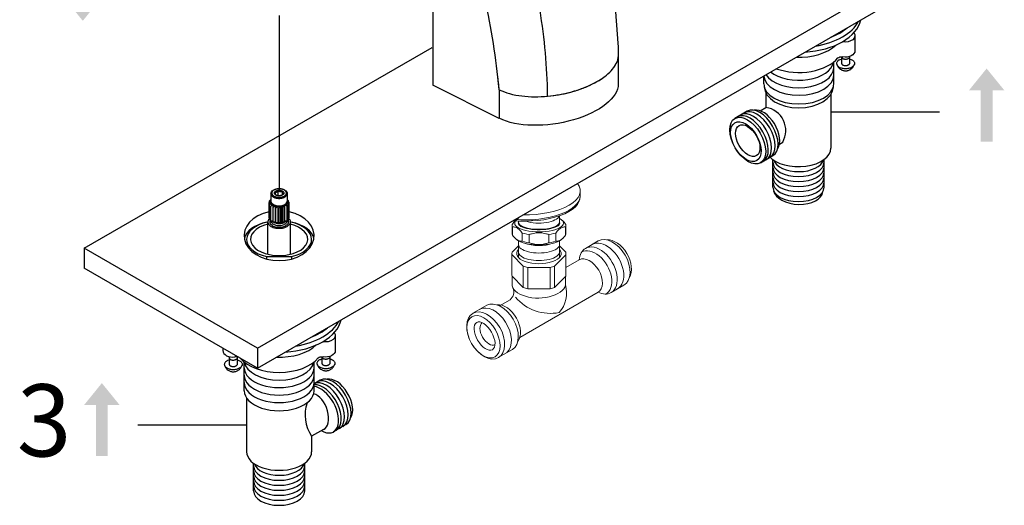
# Model space of a CAD drawing. Units: millimetres. Extents: x 1810 to 6019, y -1154 to 2422.
# Drawn here: x 2091 to 2485, y -749 to -554 of the extents above; entities that cross this region are included whole.
import ezdxf

# ---------------------------------------------------------------- set-up
doc = ezdxf.new("R2010")
doc.units = ezdxf.units.MM
doc.header["$LTSCALE"] = 45
doc.layers.add('2细线层', color=3, linetype='Continuous')
doc.layers.add('文本', color=3, linetype='Continuous', lineweight=18)
doc.styles.add('STYLE1', font='arial.ttf')

msp = doc.modelspace()

# ---------------------------------------------------------------- hatches: boundary and pattern name
at = {"layer": '文本', "ltscale": 10}
for points in [[(2118.84, -525.67), (2114.13, -525.67), (2114.13, -546.15), (2109.42, -546.15), (2116.49, -554.87), (2123.55, -546.15), (2118.84, -546.15)], [(2475.65, -603.15), (2480.36, -603.15), (2480.36, -582.66), (2485.07, -582.66), (2478, -573.95), (2470.94, -582.66), (2475.65, -582.66)], [(2121.76, -729.01), (2126.47, -729.01), (2126.47, -708.52), (2131.17, -708.52), (2124.11, -699.81), (2117.05, -708.52), (2121.76, -708.52)]]:
    msp.add_hatch(color=256, dxfattribs=at).paths.add_polyline_path(points)

# ---------------------------------------------------------------- linework, layer by layer
at = {"layer": '2细线层'}
for p, q in [((2256.47, -437.72), (2256.47, -580.58)), ((2186.35, -685.81), (2480.8, -515.81)), ((2186.35, -693.81), (2480.8, -523.81)), ((2195.01, -552.68), (2195.01, -622.02)), ((2425.34, -560.74), (2425.34, -566.8)), ((2117.06, -645.81), (2256.21, -565.48)), ((2330.52, -563.8), (2330.52, -563.8)), ((2330.58, -565.29), (2330.58, -565.43)), ((2330.63, -567.03), (2330.63, -567.15)), ((2330.66, -568.68), (2330.2, -571.11)), ((2330.66, -568.59), (2330.66, -568.68)), ((2330.66, -568.68), (2330.66, -580.1)), ((2419.95, -569.26), (2419.96, -571.86)), ((2423.17, -569.14), (2423.17, -571.85)), ((2416.83, -580.13), (2416.83, -571.36)), ((2388.88, -580.13), (2388.88, -576.88)), ((2283.07, -593.88), (2256.47, -580.58)), ((2283.07, -582.45), (2283.07, -593.88)), ((2389.73, -583.78), (2389.73, -589.57)), ((2415.73, -584.21), (2415.74, -605.79)), ((2387.41, -590.86), (2389.73, -589.52)), ((2382.27, -591.03), (2377.32, -593.89)), ((2415.74, -591.3), (2459.2, -591.3)), ((2395.12, -604.2), (2396.42, -603.44)), ((2387.57, -611.65), (2392.52, -608.79)), ((2392.48, -621.4), (2392.48, -610.35)), ((2412.99, -621.4), (2412.99, -610.35)), ((2191.75, -624.02), (2191.75, -627.04)), ((2194.55, -622.95), (2194.55, -624.84)), ((2196.22, -623.2), (2196.22, -624.6)), ((2196.73, -622.32), (2197.23, -622.56)), ((2198.25, -624.02), (2198.25, -627.04)), ((2191, -633.66), (2191, -627.62)), ((2191.19, -627.38), (2191.19, -626.9)), ((2191.19, -634.37), (2191.19, -628.33)), ((2191.63, -626.86), (2191.71, -626.83)), ((2191.71, -627.43), (2191.63, -627.39)), ((2191.65, -626.78), (2191.71, -626.83)), ((2191.65, -627.48), (2191.71, -627.43)), ((2191.76, -635.02), (2191.76, -628.98)), ((2192.04, -628), (2191.94, -627.98)), ((2192, -628.06), (2192.04, -628)), ((2192.54, -628.49), (2192.65, -628.49)), ((2192.65, -635.53), (2192.65, -628.49)), ((2193.39, -628.86), (2193.49, -628.84)), ((2193.49, -628.84), (2193.49, -635.56)), ((2193.52, -628.9), (2193.49, -628.84)), ((2193.76, -635.86), (2193.76, -629.81)), ((2194.39, -629.06), (2194.48, -629.02)), ((2194.48, -629.02), (2194.48, -635.75)), ((2194.54, -629.07), (2194.48, -629.02)), ((2195, -635.97), (2195, -629.93)), ((2195.52, -629.02), (2195.46, -629.07)), ((2195.52, -629.02), (2195.52, -635.75)), ((2195.6, -629.06), (2195.52, -629.02)), ((2196.23, -635.86), (2196.23, -629.81)), ((2196.51, -628.84), (2196.48, -628.9)), ((2196.51, -628.84), (2196.51, -635.56)), ((2196.61, -628.86), (2196.51, -628.84)), ((2197.35, -635.53), (2197.35, -628.49)), ((2197.45, -628.49), (2197.35, -628.49)), ((2198.06, -627.98), (2197.96, -628)), ((2197.99, -628.06), (2197.96, -628)), ((2198.23, -635.02), (2198.23, -628.98)), ((2198.34, -626.78), (2198.28, -626.83)), ((2198.28, -626.83), (2198.37, -626.86)), ((2198.37, -627.39), (2198.28, -627.43)), ((2198.34, -627.48), (2198.28, -627.43)), ((2198.8, -627.38), (2198.8, -626.9)), ((2198.8, -634.37), (2198.8, -628.33)), ((2199, -633.66), (2199, -627.62)), ((2191.19, -633.74), (2191, -633.66)), ((2199, -633.66), (2198.8, -633.74)), ((2190.14, -635.39), (2190.5, -635.39)), ((2190.5, -648.28), (2190.5, -635.29)), ((2191.49, -634.43), (2191.19, -634.37)), ((2192.08, -635.02), (2191.76, -635.02)), ((2192.65, -635.21), (2192.55, -635.14)), ((2192.95, -635.47), (2192.65, -635.53)), ((2193.76, -635.86), (2193.66, -635.68)), ((2194.02, -635.75), (2193.76, -635.86)), ((2195, -635.97), (2194.81, -635.82)), ((2195.18, -635.82), (2195, -635.97)), ((2196.23, -635.86), (2195.98, -635.75)), ((2196.33, -635.68), (2196.23, -635.86)), ((2197.35, -635.53), (2197.05, -635.47)), ((2197.44, -635.14), (2197.35, -635.21)), ((2198.23, -635.02), (2197.92, -635.02)), ((2198.8, -634.37), (2198.5, -634.43)), ((2199.5, -648.29), (2199.5, -635.3)), ((2199.88, -635.39), (2199.5, -635.39)), ((2186.35, -685.81), (2117.06, -645.81)), ((2117.06, -645.81), (2117.06, -653.81)), ((2190.01, -649.19), (2200.01, -649.19)), ((2190.01, -649.19), (2190.01, -650.15)), ((2200.01, -649.19), (2200.01, -650.15)), ((2186.35, -693.81), (2117.06, -653.81)), ((2217.49, -680.75), (2217.49, -686.8)), ((2172.51, -685.82), (2172.51, -686.8)), ((2186.35, -685.81), (2186.35, -693.81)), ((2215.31, -689.14), (2215.32, -691.85)), ((2175.04, -689.24), (2175.05, -692.27)), ((2178.26, -689.28), (2178.27, -692.26)), ((2181.03, -702.87), (2181.03, -691.37)), ((2208.98, -702.87), (2208.98, -691.36)), ((2212.1, -689.27), (2212.11, -691.86)), ((2211.47, -698.68), (2208.98, -700.11)), ((2182, -705.8), (2182, -727.3)), ((2138.54, -716.55), (2182, -716.55)), ((2221.72, -716.44), (2216.77, -719.3)), ((2212.73, -718.34), (2208.01, -721.06)), ((2208.01, -721.06), (2208.01, -727.3)), ((2184.75, -742.91), (2184.75, -731.86)), ((2205.26, -742.91), (2205.26, -731.86))]:
    msp.add_line(p, q, dxfattribs=at)
for points in [[(2317.85, -492.6), (2323.01, -511.83), (2326.79, -530.17), (2329.27, -547.69), (2330.52, -563.8)], [(2330.52, -563.8), (2330.58, -565.29), (2330.63, -567.15), (2330.66, -568.59)], [(2191.75, -624.02), (2191.8, -623.64), (2191.98, -623.26), (2192.27, -622.91), (2192.68, -622.61), (2193.17, -622.36), (2193.72, -622.17), (2194.32, -622.06), (2194.94, -622.02), (2195.57, -622.05), (2196.17, -622.15), (2196.73, -622.32)], [(2197.23, -622.56), (2197.67, -622.87), (2197.99, -623.23), (2198.19, -623.62), (2198.25, -624.02)]]:
    msp.add_lwpolyline(points, dxfattribs=at)
for centre, radius, start, end in [((1991.32, -610.66), 293.11, 5.5238, 6.5063), ((2171.5, -585.04), 130.89, 0.0071, 2.0492), ((2388.31, -598.77), 9.36, 330.0543, 81.3091), ((2388.31, -598.77), 9.36, 310.6512, 312.0641), ((2220.61, -712.51), 15.22, 161.4623, 214.1447)]:
    msp.add_arc(centre, radius, start, end, dxfattribs=at)
for centre, major_axis, ratio, start_param, end_param in [((2402.86, -552.64), (-24.98, 0), 0.59294, 1.67004, 3.015708), ((2402.86, -550.71), (-24.98, 0), 0.59294, 8.120712, 9.131407), ((2402.86, -550.43), (-23.06, 0), 0.573148, 2.157885, 2.56181), ((2402.86, -559.36), (17.3, 0), 0.583956, 4.649417, 5.74163), ((2402.86, -565.41), (17.3, 0), 0.583956, 4.162894, 5.843254), ((2402.86, -573.63), (-13.98, 0), 0.571429, 0.351571, 3.141593), ((2402.86, -573.63), (-13.98, 0), 0.571429, 0.351571, 3.141593), ((2402.86, -570.64), (-13.98, 0), 0.571429, 0.628622, 3.044573), ((2402.86, -576.63), (-13.98, 0), 0.571429, 0.030702, 3.141593), ((2402.86, -576.63), (-13.98, 0), 0.571429, 0.030702, 3.141593), ((2402.86, -580.13), (13.98, 0), 0.571429, 3.141593, 6.283185), ((2402.86, -581.05), (-13.84, 0), 0.624006, 0.026658, 3.114934), ((2402.86, -581.05), (-13.84, 0), 0.624006, 0.026658, 3.114934), ((2386.22, -600.59), (-5.13, 8.88), 0.565403, 3.141593, 6.283185), ((2387.39, -599.91), (-5.13, 8.88), 0.565403, 3.141593, 6.283185), ((2388.78, -598.96), (-4.61, 7.99), 0.565403, 3.392697, 6.120556), ((2383.5, -602.16), (-5.13, 8.88), 0.565403, 3.141593, 6.283185), ((2384.81, -601.41), (-5.13, 8.88), 0.565403, 3.141593, 6.283185), ((2402.73, -605.79), (-13.01, 0), 0.569231, 0.461611, 3.141593), ((2402.8, -609.4), (-10.25, 0), 0.565854, 0.19724, 2.965031), ((2402.73, -611.4), (10.25, 0), 0.565854, 3.141593, 6.283185), ((2402.73, -613.4), (10.25, 0), 0.565854, 3.141593, 6.283185), ((2402.73, -615.4), (10.25, 0), 0.565854, 3.141593, 6.283185), ((2402.73, -617.4), (10.25, 0), 0.565854, 3.141593, 6.283185), ((2402.73, -619.4), (10.25, 0), 0.565854, 3.141593, 6.283185), ((2402.73, -621.4), (10.25, 0), 0.565854, 3.141593, 6.283185), ((2402.61, -622.56), (-9.86, 0.55), 0.58424, 0.144204, 3.12053), ((2195, -627.04), (-3.25, 0), 0.577343, 0, 3.141593), ((2195.01, -640.81), (-14, 0), 0.714286, 5.00281, 10.706495), ((2195.01, -642.87), (-13.98, 0), 0.571429, 5.068228, 6.176257), ((2195.01, -642.32), (-13.01, 0), 0.571429, 5.081325, 7.459425), ((2195.01, -642.27), (-11.45, 0), 0.571429, 5.117148, 10.592594), ((2195.01, -642.32), (-13.01, 0), 0.571429, 1.965353, 4.343453), ((2195.01, -642.87), (-13.98, 0), 0.571429, 3.248521, 4.35655), ((2195.01, -672.64), (-24.98, 0), 0.59294, 1.67004, 3.015708), ((2195.01, -670.72), (-24.98, 0), 0.59294, 8.120712, 9.131407), ((2195.01, -670.43), (-23.06, 0), 0.573148, 2.157885, 2.56181), ((2195, -679.36), (17.3, 0), 0.583956, 4.649417, 5.74163), ((2176.41, -686.8), (-3.89, 0), 0.669514, 0, 1.812101), ((2177.96, -689.99), (-1.49, 0), 0.483456, 4.282803, 5.148096), ((2195, -685.42), (17.3, 0), 0.583956, 3.592506, 5.843254), ((2195.01, -690.64), (-13.98, 0), 0.571429, 0.098095, 3.045106), ((2195.01, -693.64), (-13.98, 0), 0.571429, 0, 3.141593), ((2195.01, -693.64), (-13.98, 0), 0.571429, 0, 3.141593), ((2195.01, -696.63), (-13.98, 0), 0.571429, 0, 3.141593), ((2195.01, -696.63), (-13.98, 0), 0.571429, 0, 3.141593), ((2195.01, -699.63), (-13.98, 0), 0.571429, 0, 3.141593), ((2214.01, -709.05), (-5.13, 8.88), 0.565403, 3.141593, 6.263484), ((2212.7, -709.81), (-5.13, 8.88), 0.565403, 3.141593, 6.032106), ((2215.42, -708.24), (-5.13, 8.88), 0.565403, 3.141593, 6.283185), ((2216.6, -707.56), (-5.13, 8.88), 0.565403, 3.141593, 6.283185), ((2217.98, -706.61), (-4.61, 7.99), 0.565403, 3.392697, 6.120556), ((2195.01, -702.87), (-13.98, 0), 0.571429, 0, 3.141593), ((2210.11, -711.3), (-2.61, 7.03), 0.56, 3.141593, 5.978058), ((2211.65, -710.42), (-5.13, 8.88), 0.565403, 2.376653, 5.867482), ((2195.01, -727.3), (13.01, 0), 0.569231, 3.141574, 6.283185), ((2195.07, -730.91), (10.25, 0), 0.565854, 3.338832, 6.106623), ((2195.01, -732.91), (10.25, 0), 0.565854, 3.141593, 6.283185), ((2195.01, -734.91), (10.25, 0), 0.565854, 3.141593, 6.283185), ((2195.01, -736.91), (10.25, 0), 0.565854, 3.141593, 6.283185), ((2195.01, -738.91), (10.25, 0), 0.565854, 3.141593, 6.283185), ((2195.01, -740.91), (10.25, 0), 0.565854, 3.141593, 6.283185), ((2195.01, -742.91), (10.25, 0), 0.565854, 3.141593, 6.283185)]:
    msp.add_ellipse(centre, major_axis=major_axis, ratio=ratio, start_param=start_param, end_param=end_param, dxfattribs=at)
at = {"layer": '2细线层', "extrusion": (0, 0, -1)}
for centre, major_axis, ratio, start_param, end_param in [((2421.45, -560.74), (3.89, 0), 0.669514, 5.820195, 8.148863), ((2419.89, -563.93), (1.49, 0), 0.483456, 5.001625, 5.148096), ((2421.45, -566.8), (3.89, 0), 0.669514, 0, 1.812101), ((2419.89, -569.98), (1.49, 0), 0.483456, 3.505989, 5.148096), ((2304.06, -583.38), (-26.52, -4.24), 0.475262, -3.065741, -0.585184), ((2213.59, -680.75), (3.89, 0), 0.669514, 5.820195, 8.148863), ((2212.04, -683.93), (1.49, 0), 0.483456, 5.001625, 5.148096), ((2213.59, -686.8), (3.89, 0), 0.669514, 0, 1.812101), ((2212.04, -689.99), (1.49, 0), 0.483456, 3.505989, 5.148096)]:
    msp.add_ellipse(centre, major_axis=major_axis, ratio=ratio, start_param=start_param, end_param=end_param, dxfattribs=at)
at = {"layer": '2细线层'}
for centre, major_axis in [((2382.45, -602.77), (-5.13, 8.88)), ((2381.69, -603.21), (-4.36, 7.55)), ((2382.45, -602.77), (-3.49, 6.04))]:
    msp.add_ellipse(centre, major_axis=major_axis, ratio=0.565403, dxfattribs=at)
for points, knots in [([(2282.54, -577.45), (2281.17, -565.39), (2276.86, -540.96), (2269.93, -517.16), (2265.8, -505.24)], [0, 0, 0, 0, 0.490517, 1, 1, 1, 1]), ([(2302.31, -580.36), (2302.1, -574.72), (2301.27, -563.3), (2298.81, -546.08), (2295.18, -528.62), (2292.06, -517), (2290.32, -511.19)], [0, 0, 0, 0, 0.240199, 0.487689, 0.741379, 1, 1, 1, 1]), ([(2418.42, -570.94), (2418.55, -570.82), (2418.82, -570.58), (2419.14, -570.4), (2419.96, -570.14), (2419.96, -570.14)], [0, 0, 0, 0, 0.859191, 1.815766, 1.856711, 1.856711, 1.856711, 1.856711]), ([(2419.95, -569.28), (2419.95, -569.34), (2419.97, -569.47), (2420.07, -569.66), (2420.26, -569.83), (2420.5, -569.98), (2420.8, -570.1), (2421.13, -570.17), (2421.48, -570.2), (2421.84, -570.19), (2422.18, -570.13), (2422.49, -570.03), (2422.76, -569.89), (2422.9, -569.77), (2422.97, -569.71)], [1.132024, 1.132024, 1.132024, 1.132024, 1.51506, 2.032667, 2.61865, 3.284098, 4.023395, 4.819662, 5.649084, 6.484298, 7.297353, 8.062597, 8.759843, 9.37824, 9.37824, 9.37824, 9.37824]), ([(2423.16, -569.27), (2423.16, -569.28), (2423.16, -569.37), (2423.11, -569.53), (2423.02, -569.65), (2422.97, -569.71)], [8.246216, 8.246216, 8.246216, 8.246216, 8.344212, 8.835163, 9.37824, 9.37824, 9.37824, 9.37824]), ([(2423.17, -570.17), (2423.83, -570.3), (2424.02, -570.39), (2424.35, -570.58), (2424.74, -570.91), (2425.02, -571.28), (2425.17, -571.69), (2425.17, -572.11), (2425.02, -572.52), (2424.83, -572.75), (2424.73, -572.87)], [9.52869, 9.52869, 9.52869, 9.52869, 9.611195, 10.563848, 11.419003, 12.182179, 12.877629, 13.548425, 14.245933, 15.012571, 15.012571, 15.012571, 15.012571]), ([(2302.39, -585.02), (2304.07, -584.86), (2307.34, -584.4), (2312.05, -583.33), (2316.4, -581.92), (2320.32, -580.23), (2323.75, -578.29), (2326.62, -576.13), (2328.84, -573.78), (2329.87, -572), (2330.2, -571.11)], [0, 0, 0, 0, 0.156356, 0.306168, 0.447761, 0.57994, 0.701691, 0.812331, 0.911599, 1, 1, 1, 1]), ([(2302.39, -585.02), (2303.86, -584.88), (2306.07, -584.59), (2308.97, -584.03), (2312.06, -583.3), (2315.17, -582.35), (2318.24, -581.14), (2320.37, -580.15), (2322.35, -579.09), (2324.15, -577.95), (2325.77, -576.76), (2327.11, -575.59), (2328.19, -574.44), (2329.28, -573.04), (2329.91, -571.89), (2330.2, -571.11)], [0, 0, 0, 0, 0.137196, 0.205812, 0.27394, 0.431407, 0.507003, 0.579786, 0.649286, 0.715154, 0.777104, 0.834919, 0.880418, 0.922992, 1, 1, 1, 1]), ([(2419.96, -571.86), (2419.96, -571.91), (2419.98, -572.04), (2420.09, -572.23), (2420.27, -572.41), (2420.52, -572.56), (2420.81, -572.68), (2421.14, -572.75), (2421.5, -572.78), (2421.85, -572.77), (2422.19, -572.71), (2422.51, -572.61), (2422.78, -572.47), (2422.92, -572.35), (2422.98, -572.29)], [1.129677, 1.129677, 1.129677, 1.129677, 1.51506, 2.032667, 2.61865, 3.284098, 4.023395, 4.819662, 5.649084, 6.484298, 7.297353, 8.062597, 8.759843, 9.37824, 9.37824, 9.37824, 9.37824]), ([(2423.17, -571.85), (2423.17, -571.86), (2423.17, -571.95), (2423.13, -572.11), (2423.03, -572.23), (2422.98, -572.29)], [8.248553, 8.248553, 8.248553, 8.248553, 8.344212, 8.835163, 9.37824, 9.37824, 9.37824, 9.37824]), ([(2283.07, -582.45), (2283.05, -582.03), (2282.97, -581.41), (2282.87, -580.57), (2282.78, -579.74), (2282.68, -578.7), (2282.59, -577.87), (2282.54, -577.45)], [0, 0, 0, 0, 0.249088, 0.375035, 0.500148, 0.749613, 1, 1, 1, 1]), ([(2283.07, -582.45), (2284.39, -583.11), (2287.35, -584.16), (2292.13, -585.04), (2297.22, -585.34), (2300.67, -585.18), (2302.39, -585.02)], [0, 0, 0, 0, 0.225018, 0.475266, 0.737204, 1, 1, 1, 1]), ([(2191.75, -626.43), (2191.73, -626.44), (2191.63, -626.53), (2191.53, -626.61), (2191.45, -626.68)], [0.1181688, 0.1181688, 0.1181688, 0.1181688, 0.1859491, 0.5101319, 0.5101319, 0.5101319, 0.5101319]), ([(2198.55, -626.68), (2198.47, -626.61), (2198.37, -626.53), (2198.27, -626.44), (2198.25, -626.43)], [0, 0, 0, 0, 0.3241926, 0.3931022, 0.3931022, 0.3931022, 0.3931022]), ([(2173.52, -691.35), (2173.64, -691.23), (2173.91, -690.98), (2174.24, -690.81), (2174.42, -690.72), (2175.05, -690.54)], [0, 0, 0, 0, 0.859191, 1.815766, 1.856711, 1.856711, 1.856711, 1.856711]), ([(2175.04, -689.69), (2175.04, -689.74), (2175.06, -689.87), (2175.17, -690.06), (2175.35, -690.24), (2175.6, -690.39), (2175.89, -690.51), (2176.22, -690.58), (2176.58, -690.61), (2176.93, -690.6), (2177.27, -690.54), (2177.59, -690.44), (2177.86, -690.3), (2178, -690.18), (2178.06, -690.12)], [1.132024, 1.132024, 1.132024, 1.132024, 1.51506, 2.032667, 2.61865, 3.284098, 4.023395, 4.819662, 5.649084, 6.484298, 7.297353, 8.062597, 8.759843, 9.37824, 9.37824, 9.37824, 9.37824]), ([(2175.05, -692.27), (2175.05, -692.32), (2175.08, -692.45), (2175.18, -692.64), (2175.36, -692.82), (2175.61, -692.97), (2175.91, -693.08), (2176.24, -693.16), (2176.59, -693.19), (2176.95, -693.18), (2177.29, -693.12), (2177.6, -693.02), (2177.87, -692.88), (2178.01, -692.76), (2178.08, -692.7)], [1.129677, 1.129677, 1.129677, 1.129677, 1.51506, 2.032667, 2.61865, 3.284098, 4.023395, 4.819662, 5.649084, 6.484298, 7.297353, 8.062597, 8.759843, 9.37824, 9.37824, 9.37824, 9.37824]), ([(2178.25, -689.68), (2178.25, -689.69), (2178.25, -689.78), (2178.21, -689.94), (2178.11, -690.06), (2178.06, -690.12)], [8.246216, 8.246216, 8.246216, 8.246216, 8.344212, 8.835163, 9.37824, 9.37824, 9.37824, 9.37824]), ([(2178.27, -692.26), (2178.27, -692.27), (2178.26, -692.36), (2178.22, -692.52), (2178.13, -692.63), (2178.08, -692.7)], [8.248553, 8.248553, 8.248553, 8.248553, 8.344212, 8.835163, 9.37824, 9.37824, 9.37824, 9.37824]), ([(2178.26, -690.58), (2178.62, -690.65), (2179.11, -690.8), (2179.44, -690.98), (2179.84, -691.32), (2180.12, -691.69), (2180.26, -692.1), (2180.26, -692.52), (2180.11, -692.93), (2179.93, -693.16), (2179.83, -693.28)], [9.52869, 9.52869, 9.52869, 9.52869, 9.611195, 10.563848, 11.419003, 12.182179, 12.877629, 13.548425, 14.245933, 15.012571, 15.012571, 15.012571, 15.012571]), ([(2210.57, -690.94), (2210.69, -690.83), (2210.96, -690.58), (2211.29, -690.4), (2212.1, -690.15), (2212.1, -690.15)], [0, 0, 0, 0, 0.859191, 1.815766, 1.856711, 1.856711, 1.856711, 1.856711]), ([(2212.09, -689.29), (2212.09, -689.34), (2212.11, -689.47), (2212.22, -689.66), (2212.4, -689.84), (2212.65, -689.99), (2212.94, -690.1), (2213.27, -690.18), (2213.63, -690.21), (2213.98, -690.19), (2214.33, -690.13), (2214.64, -690.03), (2214.91, -689.9), (2215.05, -689.77), (2215.11, -689.71)], [1.132024, 1.132024, 1.132024, 1.132024, 1.51506, 2.032667, 2.61865, 3.284098, 4.023395, 4.819662, 5.649084, 6.484298, 7.297353, 8.062597, 8.759843, 9.37824, 9.37824, 9.37824, 9.37824]), ([(2212.11, -691.86), (2212.11, -691.92), (2212.13, -692.05), (2212.23, -692.24), (2212.42, -692.42), (2212.66, -692.57), (2212.96, -692.68), (2213.29, -692.76), (2213.64, -692.79), (2214, -692.77), (2214.34, -692.71), (2214.65, -692.61), (2214.92, -692.48), (2215.06, -692.35), (2215.13, -692.29)], [1.129677, 1.129677, 1.129677, 1.129677, 1.51506, 2.032667, 2.61865, 3.284098, 4.023395, 4.819662, 5.649084, 6.484298, 7.297353, 8.062597, 8.759843, 9.37824, 9.37824, 9.37824, 9.37824]), ([(2215.3, -689.28), (2215.3, -689.29), (2215.3, -689.37), (2215.26, -689.54), (2215.16, -689.65), (2215.11, -689.71)], [8.246216, 8.246216, 8.246216, 8.246216, 8.344212, 8.835163, 9.37824, 9.37824, 9.37824, 9.37824]), ([(2215.32, -691.86), (2215.32, -691.87), (2215.32, -691.95), (2215.27, -692.11), (2215.18, -692.23), (2215.13, -692.29)], [8.248553, 8.248553, 8.248553, 8.248553, 8.344212, 8.835163, 9.37824, 9.37824, 9.37824, 9.37824]), ([(2215.31, -690.18), (2215.97, -690.31), (2216.16, -690.4), (2216.49, -690.58), (2216.89, -690.91), (2217.17, -691.29), (2217.31, -691.7), (2217.31, -692.12), (2217.16, -692.53), (2216.98, -692.76), (2216.88, -692.87)], [9.52869, 9.52869, 9.52869, 9.52869, 9.611195, 10.563848, 11.419003, 12.182179, 12.877629, 13.548425, 14.245933, 15.012571, 15.012571, 15.012571, 15.012571])]:
    msp.add_open_spline(points, degree=3, knots=knots, dxfattribs=at)
for points in [[(2418.42, -570.94), (2418.15, -571.31), (2418.01, -571.71), (2418.01, -572.11), (2418.15, -572.5), (2418.41, -572.87), (2418.8, -573.21), (2419.3, -573.49), (2419.88, -573.71), (2420.53, -573.87), (2421.22, -573.95), (2421.92, -573.95), (2422.61, -573.87), (2423.26, -573.71), (2423.84, -573.49), (2424.34, -573.2), (2424.73, -572.87)], [(2418.05, -572.27), (2418.3, -572.87), (2418.67, -573.45), (2419.19, -573.99), (2419.78, -574.4), (2420.36, -574.66), (2420.9, -574.8), (2421.42, -574.86), (2421.93, -574.85), (2422.41, -574.77), (2422.88, -574.62), (2423.36, -574.41), (2423.82, -574.1), (2424.27, -573.7)], [(2424.27, -573.7), (2424.62, -573.26), (2424.9, -572.77), (2425.11, -572.25)], [(2173.52, -691.35), (2173.25, -691.72), (2173.11, -692.11), (2173.11, -692.52), (2173.24, -692.91), (2173.51, -693.28), (2173.9, -693.62), (2174.39, -693.9), (2174.98, -694.12), (2175.62, -694.28), (2176.31, -694.36), (2177.01, -694.35), (2177.7, -694.28), (2178.35, -694.12), (2178.94, -693.9), (2179.44, -693.61), (2179.83, -693.28)], [(2173.14, -692.68), (2173.39, -693.28), (2173.77, -693.86), (2174.29, -694.4), (2174.88, -694.81), (2175.45, -695.07), (2175.99, -695.21), (2176.51, -695.27), (2177.02, -695.26), (2177.51, -695.18), (2177.98, -695.03), (2178.45, -694.82), (2178.91, -694.51), (2179.36, -694.1)], [(2179.36, -694.1), (2179.72, -693.67), (2180, -693.18), (2180.2, -692.66)], [(2210.57, -690.94), (2210.3, -691.32), (2210.16, -691.71), (2210.16, -692.11), (2210.29, -692.51), (2210.56, -692.88), (2210.95, -693.21), (2211.44, -693.5), (2212.03, -693.72), (2212.67, -693.87), (2213.36, -693.95), (2214.07, -693.95), (2214.75, -693.87), (2215.4, -693.72), (2215.99, -693.49), (2216.49, -693.21), (2216.88, -692.87)], [(2210.2, -692.28), (2210.44, -692.88), (2210.82, -693.46), (2211.34, -694), (2211.93, -694.4), (2212.5, -694.66), (2213.05, -694.81), (2213.57, -694.87), (2214.07, -694.85), (2214.56, -694.77), (2215.03, -694.63), (2215.5, -694.41), (2215.97, -694.11), (2216.42, -693.7)], [(2216.42, -693.7), (2216.77, -693.26), (2217.05, -692.78), (2217.25, -692.26)]]:
    msp.add_spline(points, degree=3, dxfattribs=at)
for points, start_tangent, end_tangent in [([(2197.08, -622.57), (2196.89, -622.47), (2196.7, -622.38), (2196.5, -622.31), (2196.29, -622.24), (2196.08, -622.19), (2195.87, -622.15), (2195.65, -622.11), (2195.42, -622.09), (2195.2, -622.08), (2194.97, -622.07), (2194.74, -622.08), (2194.51, -622.09), (2194.29, -622.12), (2194.07, -622.16), (2193.85, -622.2), (2193.65, -622.26), (2193.45, -622.33), (2193.26, -622.4), (2193.08, -622.48), (2192.91, -622.57), (2192.76, -622.67), (2192.61, -622.77), (2192.49, -622.88), (2192.37, -622.99), (2192.28, -623.11), (2192.2, -623.24), (2192.13, -623.36), (2192.09, -623.49), (2192.06, -623.62), (2192.05, -623.76), (2192.05, -623.89), (2192.08, -624.02), (2192.12, -624.15), (2192.18, -624.28), (2192.26, -624.4), (2192.35, -624.52), (2192.46, -624.64), (2192.59, -624.75), (2192.74, -624.87), (2192.91, -624.98)], (-0.86603, 0.499992), (0.86603, -0.499992)), ([(2191.75, -624.02), (2191.75, -624.15), (2191.78, -624.29), (2191.83, -624.43), (2191.89, -624.57), (2191.98, -624.71), (2192.08, -624.84), (2192.2, -624.97), (2192.34, -625.1), (2192.51, -625.22), (2192.7, -625.35)], (0.000054, -1), (0.86603, -0.499992)), ([(2192.7, -625.35), (2192.91, -625.46), (2193.13, -625.55), (2193.35, -625.64), (2193.57, -625.71), (2193.8, -625.76), (2194.04, -625.81), (2194.28, -625.85), (2194.53, -625.88), (2194.78, -625.89), (2195.03, -625.9), (2195.28, -625.89), (2195.53, -625.87), (2195.78, -625.84), (2196.02, -625.8), (2196.26, -625.75), (2196.48, -625.69), (2196.7, -625.62), (2196.91, -625.54), (2197.11, -625.45), (2197.3, -625.35), (2197.47, -625.24), (2197.62, -625.13), (2197.76, -625), (2197.89, -624.88), (2197.99, -624.75), (2198.08, -624.61), (2198.15, -624.47), (2198.2, -624.33), (2198.24, -624.18), (2198.25, -624.04), (2198.25, -624.02)], (0.86603, -0.499992), (-0.000054, 1)), ([(2192.91, -624.98), (2193.1, -625.08), (2193.3, -625.17), (2193.5, -625.24), (2193.7, -625.3), (2193.91, -625.36), (2194.13, -625.4), (2194.35, -625.44), (2194.57, -625.46), (2194.8, -625.47), (2195.03, -625.48), (2195.26, -625.47), (2195.48, -625.45), (2195.71, -625.43), (2195.93, -625.39), (2196.14, -625.34), (2196.35, -625.29), (2196.55, -625.22), (2196.74, -625.15), (2196.92, -625.07), (2197.08, -624.98), (2197.24, -624.88), (2197.38, -624.78), (2197.51, -624.67), (2197.62, -624.55), (2197.72, -624.43), (2197.8, -624.31), (2197.86, -624.18), (2197.91, -624.06), (2197.94, -623.92), (2197.95, -623.79), (2197.94, -623.66), (2197.92, -623.53), (2197.88, -623.4), (2197.82, -623.27), (2197.74, -623.15), (2197.65, -623.03), (2197.54, -622.91), (2197.41, -622.79), (2197.26, -622.68), (2197.19, -622.63)], (0.86603, -0.499992), (-0.842957, 0.537981)), ([(2193.65, -624.55), (2193.46, -624.42), (2193.3, -624.27), (2193.19, -624.11), (2193.12, -623.94), (2193.1, -623.77), (2193.12, -623.6), (2193.19, -623.43), (2193.31, -623.27), (2193.47, -623.13), (2193.65, -623)], (-0.866025, 0.5), (0.866027, 0.499998)), ([(2193.94, -623.49), (2193.82, -623.55), (2193.7, -623.59), (2193.58, -623.63), (2193.46, -623.65), (2193.32, -623.65)], (-0.866027, -0.499998), (-1, 0.00001)), ([(2193.32, -623.65), (2193.38, -623.85), (2193.43, -624.01), (2193.48, -624.15), (2193.53, -624.27), (2193.57, -624.37), (2193.62, -624.46)], (0.258824, -0.965924), (0.533015, -0.846106)), ([(2193.62, -624.46), (2193.67, -624.53), (2193.72, -624.58)], (0.533015, -0.846106), (0.747198, -0.664602)), ([(2193.65, -623), (2193.87, -622.89), (2194.13, -622.8), (2194.4, -622.73), (2194.7, -622.69), (2194.99, -622.68), (2195.29, -622.69), (2195.58, -622.73), (2195.86, -622.8), (2196.11, -622.89), (2196.34, -623), (2196.54, -623.13), (2196.69, -623.28), (2196.81, -623.44), (2196.87, -623.6), (2196.9, -623.78), (2196.87, -623.95), (2196.8, -624.12), (2196.74, -624.22)], (0.866027, 0.499998), (-0.60777, -0.794113)), ([(2196.34, -624.55), (2196.12, -624.66), (2195.87, -624.75), (2195.59, -624.82), (2195.3, -624.86), (2195, -624.87), (2194.7, -624.86), (2194.41, -624.82), (2194.14, -624.75), (2193.88, -624.66), (2193.65, -624.55)], (-0.866027, -0.499998), (-0.866025, 0.5)), ([(2193.72, -624.58), (2193.73, -624.59)], (0.747198, -0.664602), (0.772841, -0.6346)), ([(2194.55, -622.95), (2194.42, -623.09), (2194.29, -623.22), (2194.17, -623.32), (2194.05, -623.41), (2193.94, -623.49)], (-0.654653, -0.75593), (-0.866027, -0.499998)), ([(2196.22, -623.2), (2196.02, -623.25), (2195.83, -623.28), (2195.65, -623.29), (2195.47, -623.28), (2195.3, -623.25), (2195.12, -623.2), (2194.94, -623.14), (2194.75, -623.05), (2194.55, -622.95)], (-0.965924, -0.258825), (-0.866026, 0.499998)), ([(2196.2, -624.62), (2196.29, -624.55)], (0.808095, 0.589052), (0.770317, 0.637661)), ([(2196.67, -624.17), (2196.62, -624.13), (2196.57, -624.08), (2196.52, -624.01), (2196.47, -623.93), (2196.42, -623.82), (2196.38, -623.7), (2196.33, -623.56), (2196.28, -623.4), (2196.22, -623.2)], (-0.866045, 0.499966), (-0.258824, 0.965924)), ([(2196.29, -624.55), (2196.32, -624.53)], (0.770317, 0.637661), (0.760606, 0.649214)), ([(2196.32, -624.53), (2196.41, -624.44), (2196.54, -624.32), (2196.67, -624.17)], (0.760606, 0.649214), (0.654653, 0.75593)), ([(2196.69, -624.28), (2196.53, -624.42), (2196.34, -624.55)], (-0.666383, -0.74561), (-0.86602, -0.50001)), ([(2196.74, -624.22), (2196.69, -624.28)], (-0.60777, -0.794113), (-0.666383, -0.74561)), ([(2197.19, -622.63), (2197.08, -622.57)], (-0.842957, 0.537981), (-0.86603, 0.499992)), ([(2191.42, -627.1), (2191.21, -627.35), (2191, -627.62)], (-0.646007, -0.763332), (-0.62899, -0.777414)), ([(2191, -627.62), (2191.21, -627.53), (2191.42, -627.46)], (0.929422, 0.369018), (0.945988, 0.324202)), ([(2191.45, -626.68), (2191.19, -626.9)], (-0.757961, -0.6523), (-0.749913, -0.661537)), ([(2191.19, -626.9), (2191.35, -626.85), (2191.5, -626.81)], (0.949861, 0.312672), (0.969131, 0.246546)), ([(2191.65, -627.48), (2191.5, -627.75), (2191.35, -628.03), (2191.19, -628.33)], (-0.486033, -0.87394), (-0.462223, -0.886764)), ([(2191.19, -628.33), (2191.45, -628.2), (2191.7, -628.09), (2191.94, -627.98)], (0.891926, 0.45218), (0.917808, 0.397026)), ([(2191.63, -626.86), (2191.42, -627.1)], (-0.656659, -0.754187), (-0.646007, -0.763332)), ([(2191.42, -627.46), (2191.63, -627.39)], (0.945988, 0.324202), (0.955268, 0.295741)), ([(2191.5, -626.81), (2191.61, -626.79)], (0.969131, 0.246546), (0.976219, 0.216788)), ([(2191.63, -626.86), (2191.6, -627.13), (2191.63, -627.39)], (-0.229421, -0.973327), (0.229434, -0.973324)), ([(2191.61, -626.79), (2191.65, -626.78)], (0.976219, 0.216788), (0.978887, 0.204403)), ([(2191.65, -627.48), (2191.77, -627.74), (2191.94, -627.98)], (0.298908, -0.954282), (0.641143, -0.767422)), ([(2192, -628.06), (2191.92, -628.35), (2191.84, -628.65), (2191.76, -628.98)], (-0.261858, -0.965106), (-0.247508, -0.968886)), ([(2191.76, -628.98), (2192.03, -628.8), (2192.29, -628.64), (2192.54, -628.49)], (0.834392, 0.551172), (0.861338, 0.508032)), ([(2192, -628.06), (2192.25, -628.28), (2192.54, -628.49)], (0.681287, -0.732016), (0.856319, -0.516447)), ([(2192.65, -628.55), (2193, -628.72), (2193.39, -628.86)], (0.875226, -0.483714), (0.955098, -0.296289)), ([(2192.65, -629.49), (2192.9, -629.26), (2193.15, -629.05), (2193.39, -628.86)], (0.749913, 0.661537), (0.777915, 0.62837)), ([(2193.52, -628.9), (2193.6, -629.19), (2193.68, -629.49), (2193.76, -629.81)], (0.261865, -0.965105), (0.247515, -0.968884)), ([(2193.52, -628.9), (2193.95, -628.99), (2194.39, -629.06)], (0.963346, -0.268263), (0.994594, -0.103837)), ([(2193.76, -629.81), (2193.98, -629.55), (2194.19, -629.3), (2194.39, -629.06)], (0.62899, 0.777414), (0.656659, 0.754187)), ([(2194.54, -629.07), (2194.69, -629.34), (2194.84, -629.63), (2195, -629.93)], (0.486038, -0.873938), (0.462228, -0.886761)), ([(2194.54, -629.07), (2195, -629.09), (2195.46, -629.07)], (0.996928, -0.078326), (0.996927, 0.07833)), ([(2195, -629.93), (2195.16, -629.63), (2195.31, -629.34), (2195.46, -629.07)], (0.462223, 0.886764), (0.486033, 0.87394)), ([(2195.6, -629.06), (2196.05, -628.99), (2196.48, -628.9)], (0.994594, 0.103842), (0.963344, 0.268268)), ([(2195.6, -629.06), (2195.81, -629.3), (2196.02, -629.55), (2196.23, -629.81)], (0.656663, -0.754184), (0.628994, -0.777411)), ([(2196.23, -629.81), (2196.32, -629.49), (2196.4, -629.19), (2196.48, -628.9)], (0.247508, 0.968886), (0.261858, 0.965106)), ([(2196.61, -628.86), (2197, -628.72), (2197.35, -628.55)], (0.955097, 0.296294), (0.875223, 0.483721)), ([(2196.61, -628.86), (2196.85, -629.05), (2197.09, -629.26), (2197.35, -629.49)], (0.777917, -0.628366), (0.749915, -0.661534)), ([(2197.45, -628.49), (2197.75, -628.28), (2197.99, -628.06)], (0.856315, 0.516453), (0.68128, 0.732023)), ([(2197.45, -628.49), (2197.71, -628.64), (2197.97, -628.8), (2198.23, -628.98)], (0.86134, -0.508029), (0.834394, -0.551169)), ([(2198.23, -628.98), (2198.15, -628.65), (2198.07, -628.35), (2197.99, -628.06)], (-0.247514, 0.968884), (-0.261865, 0.965105)), ([(2198.06, -627.98), (2198.23, -627.73), (2198.34, -627.48)], (0.641135, 0.767428), (0.298895, 0.954286)), ([(2198.06, -627.98), (2198.3, -628.09), (2198.55, -628.2), (2198.8, -628.33)], (0.917809, -0.397023), (0.891928, -0.452178)), ([(2198.34, -626.78), (2198.38, -626.79)], (0.978887, -0.204401), (0.976219, -0.216788)), ([(2198.8, -628.33), (2198.64, -628.03), (2198.49, -627.75), (2198.34, -627.48)], (-0.462228, 0.886761), (-0.486038, 0.873938)), ([(2198.57, -627.1), (2198.37, -626.86)], (-0.646001, 0.763337), (-0.656663, 0.754184)), ([(2198.37, -627.39), (2198.4, -627.13), (2198.37, -626.86)], (0.229421, 0.973327), (-0.229434, 0.973324)), ([(2198.37, -627.39), (2198.57, -627.46)], (0.955269, -0.295739), (0.945998, -0.324174)), ([(2198.38, -626.79), (2198.49, -626.81)], (0.976219, -0.216788), (0.969141, -0.246506)), ([(2198.49, -626.81), (2198.64, -626.85), (2198.8, -626.9)], (0.969141, -0.246506), (0.949862, -0.312671)), ([(2198.8, -626.9), (2198.55, -626.68)], (-0.749915, 0.661534), (-0.757962, 0.652298)), ([(2199, -627.62), (2198.78, -627.35), (2198.57, -627.1)], (-0.628993, 0.777411), (-0.646001, 0.763337)), ([(2198.57, -627.46), (2198.78, -627.53), (2199, -627.62)], (0.945998, -0.324174), (0.929423, -0.369016)), ([(2191.18, -633.91), (2191.15, -633.95), (2190.94, -634.17)], (-0.735174, -0.677878), (-0.638067, -0.769981)), ([(2198.78, -633.89), (2198.82, -633.92)], (0.744995, -0.66707), (0.732836, -0.680405)), ([(2198.82, -633.92), (2199.03, -634.14)], (0.732836, -0.680405), (0.651236, -0.758875)), ([(2190.94, -634.17), (2190.7, -634.52), (2190.51, -635.14), (2190.5, -635.29)], (-0.638067, -0.769981), (0.002321, -0.999997)), ([(2190.5, -635.29), (2190.57, -635.76), (2190.89, -636.36), (2191.46, -636.9), (2192.22, -637.34), (2193.15, -637.66), (2194.19, -637.85), (2195.27, -637.89), (2196.34, -637.77), (2197.33, -637.52), (2198.18, -637.13)], (0.002321, -0.999997), (0.866027, 0.499998)), ([(2191.42, -634.65), (2191.25, -635.16), (2191.31, -635.68), (2191.58, -636.18), (2192.05, -636.63), (2192.69, -637), (2193.46, -637.27), (2194.32, -637.42), (2195.22, -637.45), (2196.11, -637.36), (2196.94, -637.15), (2197.65, -636.82)], (-0.47342, -0.880837), (0.866027, 0.499998)), ([(2191.46, -634.58), (2191.42, -634.65)], (-0.515809, -0.856704), (-0.47342, -0.880837)), ([(2191.53, -634.46), (2191.46, -634.58)], (-0.583637, -0.812015), (-0.515809, -0.856704)), ([(2191.76, -634.52), (2191.65, -634.47), (2191.49, -634.43)], (-0.895945, 0.444166), (-0.982857, 0.184371)), ([(2191.55, -634.44), (2191.53, -634.46)], (-0.5977, -0.80172), (-0.583637, -0.812015)), ([(2191.76, -635.02), (2191.77, -635.09)], (0.123901, -0.992295), (0.186412, -0.982472)), ([(2191.77, -635.09), (2191.86, -635.37), (2192.18, -635.82), (2192.7, -636.21), (2193.37, -636.51), (2194.16, -636.7), (2195, -636.76), (2195.84, -636.7), (2196.62, -636.51), (2197.3, -636.21)], (0.186412, -0.982472), (0.866027, 0.499998)), ([(2192.55, -635.14), (2192.54, -635.13), (2192.41, -635.07), (2192.25, -635.03), (2192.08, -635.02)], (-0.857396, 0.514657), (-1, -0.000002)), ([(2192.21, -635.03), (2192.47, -635.25)], (0.719762, -0.69422), (0.814045, -0.580801)), ([(2192.47, -635.25), (2192.56, -635.31)], (0.814045, -0.580801), (0.837217, -0.546871)), ([(2192.56, -635.31), (2192.57, -635.32)], (0.837217, -0.546871), (0.839096, -0.543984)), ([(2192.57, -635.32), (2192.64, -635.36)], (0.839096, -0.543984), (0.855096, -0.51847)), ([(2192.89, -635.5), (2192.93, -635.51)], (0.89691, -0.442212), (0.902307, -0.431095)), ([(2192.93, -635.51), (2193.27, -635.66)], (0.902307, -0.431095), (0.940073, -0.340974)), ([(2193.34, -635.49), (2193.25, -635.47), (2193.1, -635.46), (2192.95, -635.47)], (-0.952952, 0.303122), (-0.982856, -0.184376)), ([(2193.27, -635.66), (2193.37, -635.69), (2193.49, -635.73)], (0.940073, -0.340974), (0.957409, -0.288736)), ([(2193.49, -635.56), (2193.38, -635.5), (2193.34, -635.49)], (-0.783937, 0.62084), (-0.952952, 0.303122)), ([(2193.54, -635.55), (2193.52, -635.54), (2193.49, -635.56)], (-0.965165, 0.261643), (-0.628417, -0.777876)), ([(2193.49, -635.73), (2193.64, -635.77)], (0.957409, -0.288736), (0.966622, -0.256208)), ([(2193.66, -635.68), (2193.61, -635.61), (2193.57, -635.56), (2193.54, -635.55)], (-0.490455, 0.871466), (-0.965165, 0.261643)), ([(2193.64, -635.77), (2193.71, -635.79)], (0.966622, -0.256208), (0.970424, -0.241408)), ([(2193.87, -635.83), (2193.99, -635.85)], (0.977741, -0.209817), (0.982847, -0.184423)), ([(2193.99, -635.85), (2194.16, -635.88)], (0.982847, -0.184423), (0.988251, -0.15284)), ([(2194.33, -635.7), (2194.27, -635.69), (2194.15, -635.71), (2194.02, -635.75)], (-0.993624, 0.11274), (-0.922157, -0.386815)), ([(2194.16, -635.88), (2194.57, -635.93)], (0.988251, -0.15284), (0.997099, -0.076118)), ([(2194.48, -635.75), (2194.39, -635.71), (2194.33, -635.7)], (-0.806895, 0.590694), (-0.993624, 0.11274)), ([(2194.59, -635.72), (2194.54, -635.72), (2194.48, -635.75)], (-0.997498, 0.07069), (-0.784572, -0.620038)), ([(2194.57, -635.93), (2194.8, -635.94)], (0.997099, -0.076118), (0.999413, -0.034267)), ([(2194.81, -635.82), (2194.72, -635.76), (2194.63, -635.72), (2194.59, -635.72)], (-0.782913, 0.622131), (-0.997498, 0.07069)), ([(2194.8, -635.94), (2194.96, -635.94)], (0.999413, -0.034267), (0.999982, -0.006046)), ([(2195.03, -635.94), (2195.19, -635.94)], (0.999981, 0.006096), (0.999411, 0.034308)), ([(2195.41, -635.72), (2195.38, -635.72), (2195.29, -635.76), (2195.18, -635.82)], (-0.997495, -0.070739), (-0.782908, -0.622138)), ([(2195.19, -635.94), (2195.42, -635.93)], (0.999411, 0.034308), (0.997098, 0.076134)), ([(2195.52, -635.75), (2195.46, -635.72), (2195.41, -635.72)], (-0.78457, 0.62004), (-0.997495, -0.070739)), ([(2195.42, -635.93), (2195.84, -635.88)], (0.997098, 0.076134), (0.98826, 0.152781)), ([(2195.67, -635.7), (2195.61, -635.71), (2195.52, -635.75)], (-0.993635, -0.112651), (-0.806895, -0.590695)), ([(2195.98, -635.75), (2195.85, -635.71), (2195.72, -635.69), (2195.67, -635.7)], (-0.92216, 0.386809), (-0.993635, -0.112651)), ([(2195.84, -635.88), (2196, -635.85)], (0.98826, 0.152781), (0.982858, 0.184365)), ([(2196, -635.85), (2196.13, -635.83)], (0.982858, 0.184365), (0.977748, 0.209783)), ([(2196.28, -635.79), (2196.35, -635.77)], (0.97042, 0.241421), (0.966612, 0.256243)), ([(2196.43, -635.56), (2196.38, -635.61), (2196.33, -635.68)], (-0.819631, -0.572892), (-0.490445, -0.871472)), ([(2196.35, -635.77), (2196.5, -635.73)], (0.966612, 0.256243), (0.957387, 0.288809)), ([(2196.46, -635.55), (2196.43, -635.56)], (-0.965294, -0.261165), (-0.819631, -0.572892)), ([(2196.51, -635.56), (2196.47, -635.54), (2196.46, -635.55)], (-0.628409, 0.777883), (-0.965294, -0.261165)), ([(2196.5, -635.73), (2196.62, -635.69), (2196.73, -635.66)], (0.957387, 0.288809), (0.94004, 0.341063)), ([(2196.65, -635.49), (2196.61, -635.5), (2196.51, -635.56)], (-0.952965, -0.303082), (-0.783936, -0.620842)), ([(2197.05, -635.47), (2196.9, -635.46), (2196.75, -635.47), (2196.65, -635.49)], (-0.982857, 0.184371), (-0.952965, -0.303082)), ([(2196.73, -635.66), (2197.07, -635.51)], (0.94004, 0.341063), (0.902342, 0.43102)), ([(2197.07, -635.51), (2197.11, -635.5)], (0.902342, 0.43102), (0.896947, 0.442138)), ([(2198.23, -635.09), (2198.14, -635.37), (2197.81, -635.82), (2197.3, -636.21)], (-0.186422, -0.98247), (-0.866027, -0.499998)), ([(2197.43, -635.32), (2197.35, -635.36)], (-0.839005, -0.544123), (-0.855005, -0.51862)), ([(2197.53, -635.25), (2197.43, -635.31)], (-0.813975, -0.5809), (-0.837131, -0.547002)), ([(2197.43, -635.31), (2197.43, -635.32)], (-0.837131, -0.547002), (-0.839005, -0.544123)), ([(2197.92, -635.02), (2197.76, -635.03), (2197.6, -635.07), (2197.46, -635.13), (2197.44, -635.14)], (-1, -0.000002), (-0.857564, -0.514378)), ([(2197.79, -635.03), (2197.53, -635.25)], (-0.719482, -0.694511), (-0.813975, -0.5809)), ([(2198.46, -634.45), (2198.69, -634.9), (2198.74, -635.42), (2198.58, -635.94), (2198.21, -636.41), (2197.65, -636.82)], (0.588265, -0.808668), (-0.866027, -0.499998)), ([(2199.5, -635.29), (2199.49, -635.45), (2199.29, -636.07), (2198.85, -636.64), (2198.18, -637.13)], (0.002321, -0.999997), (-0.866027, -0.499998)), ([(2198.5, -634.43), (2198.35, -634.47), (2198.23, -634.52)], (-0.982856, -0.184376), (-0.895923, -0.444209)), ([(2198.24, -635.02), (2198.23, -635.09)], (-0.123936, -0.99229), (-0.186422, -0.98247)), ([(2198.45, -634.44), (2198.46, -634.45)], (0.594552, -0.804057), (0.588265, -0.808668)), ([(2199.03, -634.14), (2199.1, -634.23), (2199.42, -634.82), (2199.5, -635.29)], (0.651236, -0.758875), (0.002321, -0.999997))]:
    msp.add_spline(points, degree=3, dxfattribs=dict(at, start_tangent=start_tangent, end_tangent=end_tangent))
for points in [[(2191.75, -626.55), (2191.71, -626.62), (2191.68, -626.7), (2191.65, -626.78)], [(2198.34, -626.78), (2198.32, -626.7), (2198.29, -626.62), (2198.25, -626.55)]]:
    msp.add_open_spline(points, degree=3, dxfattribs=at)
at = {"layer": '文本', "ltscale": 10}
for p, q in [((2315.44, -622.84), (2315.44, -624.89)), ((2307.17, -636.2), (2307.17, -632.86)), ((2288.23, -636.74), (2288.23, -640.03)), ((2288.34, -640.61), (2288.34, -637.31)), ((2289.63, -634.81), (2290, -634.43)), ((2290, -634.43), (2289.68, -634.71)), ((2290.69, -635), (2290.69, -635.92)), ((2307.95, -634.43), (2308.27, -634.7)), ((2309.6, -640.62), (2309.6, -637.32)), ((2309.72, -640.04), (2309.72, -636.74)), ((2292.27, -643.08), (2292.27, -639.79)), ((2295.03, -643.66), (2295.03, -640.37)), ((2302.89, -643.66), (2302.89, -640.37)), ((2305.65, -643.09), (2305.65, -639.8)), ((2290.69, -644.87), (2288.19, -647.36)), ((2290.69, -642.82), (2290.69, -649.53)), ((2307.17, -649.51), (2307.17, -642.88)), ((2307.17, -644.9), (2309.65, -647.36)), ((2317.54, -645.9), (2322.65, -642.94)), ((2288.14, -656.47), (2288.14, -647.96)), ((2292.67, -653), (2288.19, -648.55)), ((2305.17, -653), (2309.65, -648.55)), ((2309.7, -656.47), (2309.7, -647.98)), ((2292.67, -653), (2292.67, -661.52)), ((2294.43, -653.58), (2303.41, -653.58)), ((2294.43, -662.1), (2294.43, -653.58)), ((2303.46, -653.57), (2303.46, -662.1)), ((2305.17, -661.52), (2305.17, -653)), ((2309.7, -653.59), (2315.08, -650.49)), ((2288.16, -656.95), (2288.16, -660.28)), ((2292.67, -661.52), (2288.19, -657.07)), ((2305.17, -661.52), (2309.65, -657.07)), ((2309.62, -657.09), (2309.62, -659.98)), ((2327.77, -663.62), (2332.88, -660.67)), ((2291.25, -681.53), (2322.57, -663.45)), ((2294.43, -662.11), (2303.41, -662.1)), ((2272.51, -671.89), (2278.06, -668.69)), ((2283.21, -668.88), (2287.41, -666.46)), ((2283.52, -689.03), (2288.39, -686.35))]:
    msp.add_line(p, q, dxfattribs=at)
for points in [[(2290, -634.43), (2290.11, -634.34), (2290.69, -633.95)], [(2307.17, -633.9), (2307.18, -633.9), (2307.84, -634.35), (2307.95, -634.43)], [(2288.35, -636.16), (2288.28, -636.35), (2288.24, -636.54), (2288.23, -636.74)], [(2288.23, -636.74), (2288.24, -636.93), (2288.28, -637.12), (2288.34, -637.31)], [(2289.23, -635.81), (2289.33, -635.3), (2289.63, -634.81)], [(2308.72, -635.82), (2308.62, -636.32), (2308.32, -636.81), (2307.83, -637.28), (2307.16, -637.73), (2306.33, -638.13), (2305.34, -638.49), (2304.23, -638.79), (2303.01, -639.03), (2301.71, -639.21), (2300.35, -639.31), (2298.96, -639.35), (2297.57, -639.31), (2296.21, -639.2), (2294.91, -639.03), (2293.69, -638.78), (2292.58, -638.48), (2291.6, -638.12), (2290.77, -637.72), (2290.1, -637.27), (2289.62, -636.8), (2289.32, -636.31), (2289.23, -635.81)], [(2307.95, -634.43), (2308.33, -634.82), (2308.62, -635.31), (2308.72, -635.82)], [(2309.72, -636.74), (2309.71, -636.55), (2309.67, -636.36), (2309.6, -636.17)], [(2309.6, -637.32), (2309.66, -637.13), (2309.7, -636.94), (2309.72, -636.75)], [(2288.23, -640.03), (2288.24, -640.22), (2288.28, -640.41), (2288.34, -640.61)], [(2292.27, -639.79), (2293.14, -640.02), (2294.06, -640.21), (2295.03, -640.37)], [(2302.89, -640.37), (2303.86, -640.21), (2304.79, -640.02), (2305.65, -639.8)], [(2309.6, -640.62), (2309.66, -640.42), (2309.7, -640.23), (2309.72, -640.04)], [(2290, -642.34), (2290.1, -642.43), (2290.77, -642.87), (2291.6, -643.28), (2292.58, -643.63), (2293.69, -643.94), (2294.91, -644.18), (2296.21, -644.36), (2297.57, -644.46), (2298.96, -644.5), (2300.35, -644.47), (2301.71, -644.36), (2303.01, -644.18), (2304.23, -643.94), (2305.34, -643.64), (2306.33, -643.28), (2307.16, -642.88), (2307.83, -642.44), (2307.95, -642.34)], [(2292.27, -643.08), (2293.14, -643.31), (2294.06, -643.5), (2295.03, -643.66)], [(2302.89, -643.66), (2303.86, -643.51), (2304.79, -643.31), (2305.65, -643.09)]]:
    msp.add_lwpolyline(points, dxfattribs=at)
for centre, radius, start, end in [((2297.8, -663.66), 12.2, 319.4962, 15.1202), ((2284.85, -663.34), 4.04, 309.4331, 22.6681), ((2303.5, -653.66), 18.27, 220.0686, 281.2685)]:
    msp.add_arc(centre, radius, start, end, dxfattribs=at)
for centre, major_axis, ratio, start_param, end_param in [((2292.98, -622.89), (-22.46, 0), 0.429908, 7.831042, 9.738413), ((2292.94, -625.39), (-22.46, 0), 0.429908, 7.653632, 9.450626), ((2292.98, -624.89), (-22.46, 0), 0.429908, 7.686523, 9.424903), ((2298.93, -632.35), (-8.24, 0), 0.419287, 0.891785, 2.984826), ((2298.97, -635.81), (-8.29, 0), 0.32053, 6.239699, 9.573939), ((2298.93, -635.35), (-8.24, 0), 0.355048, 0.001549, 3.142066), ((2327.77, -651.81), (-5.12, 8.86), 0.634484, 3.141593, 6.283185), ((2298.93, -644.33), (-8.24, 0), 0.419287, -0.002105, 3.142404), ((2298.93, -641.34), (-8.24, 0), 0.419287, 0.786991, 2.329947), ((2329.09, -650.99), (-4.6, 7.97), 0.634484, 3.476059, 5.988323), ((2298.92, -647.96), (-10.78, 0), 0.573576, 6.186269, 6.378065), ((2298.92, -647.95), (-8.91, 0), 0.46075, 5.888172, 9.812091), ((2298.92, -650.87), (-9.29, 0), 0.478105, 5.799746, 5.879417), ((2298.93, -647.33), (-8.24, 0), 0.419287, -0.002105, 3.142404), ((2298.92, -650.87), (-9.29, 0), 0.478105, 3.545361, 3.618938), ((2298.92, -647.96), (-10.78, 0), 0.573576, 9.329898, 9.521694), ((2322.66, -654.76), (-5.12, 8.86), 0.634484, 0, 0.749973), ((2318.82, -656.97), (-3.74, 6.48), 0.618257, 3.141593, 6.283185), ((2298.92, -647.96), (-10.78, 0), 0.573576, 7.235503, 7.424248), ((2298.92, -647.96), (-10.78, 0), 0.573576, 8.283715, 8.47246), ((2298.92, -656.48), (-10.78, 0), 0.573576, 6.282158, 6.378065), ((2298.92, -656.48), (-10.78, 0), 0.573576, 9.329898, 9.425806), ((2298.89, -660.07), (-10.73, -0.21), 0.533302, 6.261961, 9.424778), ((2298.92, -656.48), (-10.78, 0), 0.573576, 7.235503, 7.424248), ((2298.92, -656.48), (-10.78, 0), 0.573576, 8.283715, 8.47246), ((2322.66, -654.76), (-5.12, 8.86), 0.634484, 2.39162, 3.141593), ((2280.32, -679.2), (-5.12, 8.86), 0.634484, 3.272321, 6.283185), ((2283.08, -677.6), (-5.12, 8.86), 0.634484, 3.175889, 6.267847), ((2285.08, -676.45), (-4.35, 7.53), 0.634484, 3.377837, 6.010751)]:
    msp.add_ellipse(centre, major_axis=major_axis, ratio=ratio, start_param=start_param, end_param=end_param, dxfattribs=at)
at = {"layer": '文本', "ltscale": 10, "extrusion": (0, 0, -1)}
for centre, major_axis, ratio, start_param, end_param in [((2320.84, -655.8), (-4.86, 8.42), 0.634484, 0, 3.141593), ((2322.66, -654.76), (-5.12, 8.86), 0.634484, 0, 3.141593), ((2325.26, -653.25), (-5.12, 8.86), 0.634484, 0, 3.141593), ((2278.93, -680), (-2.57, 4.45), 0.566118, 3.202259, 6.231924)]:
    msp.add_ellipse(centre, major_axis=major_axis, ratio=ratio, start_param=start_param, end_param=end_param, dxfattribs=at)
at = {"layer": '文本', "ltscale": 10}
for centre, major_axis, ratio in [((2277.62, -680.76), (-5.12, 8.86), 0.634484), ((2276.76, -681.25), (-4.62, 8), 0.594968), ((2277.18, -681.01), (-3.15, 5.45), 0.507515)]:
    msp.add_ellipse(centre, major_axis=major_axis, ratio=ratio, dxfattribs=at)
for points in [[(2292.27, -639.79), (2291.69, -639.08), (2291.13, -638.5), (2290.58, -638.04), (2290.03, -637.7), (2289.48, -637.46), (2288.92, -637.33), (2288.34, -637.31)], [(2288.35, -636.16), (2288.93, -635.45), (2289.49, -634.87), (2289.69, -634.7)], [(2309.6, -637.32), (2309.02, -637.35), (2308.45, -637.47), (2307.9, -637.71), (2307.35, -638.05), (2306.8, -638.51), (2306.23, -639.09), (2305.65, -639.8)], [(2308.25, -634.69), (2308.46, -634.88), (2309.02, -635.46), (2309.6, -636.17)], [(2288.34, -640.61), (2288.92, -641.31), (2289.48, -641.89), (2289.69, -642.08)], [(2302.89, -640.37), (2301.73, -640.03), (2300.61, -639.8), (2299.51, -639.69), (2298.41, -639.69), (2297.31, -639.8), (2296.19, -640.03), (2295.03, -640.37)], [(2308.26, -642.08), (2308.45, -641.9), (2309.02, -641.32), (2309.6, -640.62)], [(2289.69, -642.08), (2290, -642.33)], [(2290, -642.33), (2290.03, -642.35)], [(2290.03, -642.35), (2290.58, -642.7), (2291.13, -642.93), (2291.69, -643.06), (2292.27, -643.08)], [(2295.03, -643.66), (2296.19, -644), (2297.31, -644.23), (2298.41, -644.34), (2299.51, -644.34), (2300.61, -644.23), (2301.73, -644.01), (2302.89, -643.66)], [(2305.65, -643.09), (2306.23, -643.07), (2306.8, -642.94), (2307.35, -642.71), (2307.9, -642.36)], [(2307.9, -642.36), (2307.94, -642.33)], [(2307.94, -642.33), (2308.26, -642.08)]]:
    msp.add_spline(points, degree=3, dxfattribs=at)

# ---------------------------------------------------------------- texts
at = {"layer": '文本', "ltscale": 10, "insert": (2090.1, -700.3), "char_height": 28.85, "width": 20.2908, "attachment_point": 1, "style": 'STYLE1'}
msp.add_mtext('3', dxfattribs=at)

doc.saveas('drawing.dxf')
